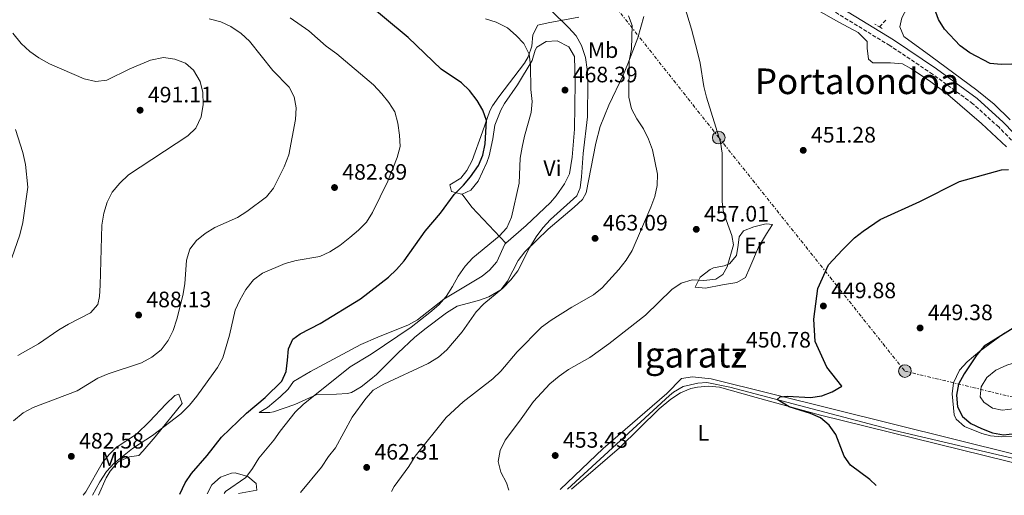
# Model space of a CAD drawing. Units: metres. Extents: x 583599 to 587060, y 4726625 to 4728979.
# Drawn here: x 584585 to 585028, y 4726636 to 4726849 of the extents above; entities that cross this region are included whole.
import ezdxf
from ezdxf.enums import TextEntityAlignment as Align

# ---------------------------------------------------------------- set-up
doc = ezdxf.new("R2010")
doc.units = ezdxf.units.M
doc.header["$MEASUREMENT"] = 0
for name, pattern in [('DGN Style 1', [1.045693079995523, 0.001739921930109024, -1.043953158065414]), ('DGN Style 2', [1.7399219301090239, 1.043953158065414, -0.6959687720436097]), ('DGN Style 3', [2.435890702152634, 1.739921930109024, -0.6959687720436097]), ('DGN Style 7', [3.4798438602180486, 1.565929737098122, -0.6959687720436097, 0.5219765790327072, -0.6959687720436097])]:
    doc.linetypes.add(name, pattern=pattern)
for name, color, linetype, lineweight in [('Acequia sin especificar', 4, 'Continuous', 0), ('Barranco lineal', 142, 'DGN Style 3', 13), ('Camino', 7, 'DGN Style 3', 0), ('Cauce permanente no visto', 142, 'DGN Style 1', 13), ('Cota de punto acotado terreno', 7, 'Continuous', 0), ('Curva de nivel directora', 30, 'Continuous', 30), ('Curva de nivel intermedia', 30, 'Continuous', 0), ('Edificio', 1, 'Continuous', 13), ('Etiqueta de uso rústico', 92, 'Continuous', 0), ('Línea de cambio de uso (parcela vista)', 92, 'Continuous', 0), ('Línea eléctrica', 6, 'DGN Style 7', 0), ('Margen derecho', 7, 'Continuous', 0), ('Pontón-alcantarilla (pasos de agua)', 1, 'DGN Style 2', 0), ('Poste tendido eléctrico', 7, 'Continuous', 0), ('Punto acotado terreno (símbolo)', 7, 'Continuous', 0), ('Texto de Área (paraje) menor', 7, 'Continuous', 0)]:
    doc.layers.add(name, color=color, linetype=linetype, lineweight=lineweight)
doc.styles.add('Style-Arial', font='arial.ttf')

# ---------------------------------------------------------------- blocks, each defined once
blk = doc.blocks.new('5PATER')
at = {"layer": 'Cauce permanente no visto', "linetype": 'Continuous', "lineweight": 0}
h = blk.add_hatch(color=51, dxfattribs=at)
edge = h.paths.add_edge_path()
edge.add_ellipse((0, 0), major_axis=(-0.1095731443231308, -0.1110710700762829), ratio=0.9994222409660317, start_angle=0, end_angle=360)
blk = doc.blocks.new('5PELE')
at = {"layer": 'Edificio', "linetype": 'Continuous', "lineweight": 0}
h = blk.add_hatch(color=9, dxfattribs=at)
edge = h.paths.add_edge_path()
edge.add_arc((-2.000000476837158e-05, 0), 0.2850000000000001, 0, 360)
at = {"layer": 'Edificio', "color": 252, "linetype": 'Continuous', "lineweight": 0}
blk.add_circle((-2.000000476837158e-05, 0), 0.2850000000000001, dxfattribs=at)

msp = doc.modelspace()

# ---------------------------------------------------------------- linework, layer by layer
at = {"layer": 'Acequia sin especificar', "color": 4, "linetype": 'Continuous', "lineweight": 0}
msp.add_polyline3d([(585075.2699999996, 4726641.52, 446.6100000000006), (585074.9000000004, 4726641.600000001, 446.6199999999953), (585038.8399999999, 4726650.67, 446.8999999999942), (584978.25, 4726664.92, 448.1699999999983), (584929.9500000002, 4726677.680000001, 450.2899999999936), (584904.3399999999, 4726684.4, 450.6999999999971), (584894.0300000003, 4726686.470000001, 450.6999999999971), (584889.8399999999, 4726686.15, 450.6999999999971), (584883.3499999996, 4726684.730000001, 450.6999999999971), (584879.0300000003, 4726682.180000001, 450.9499999999971), (584877.1900000004, 4726680.65, 451.0800000000018), (584831.3899999997, 4726638.52, 452.8899999999995)], dxfattribs=at)
at = {"layer": 'Barranco lineal', "color": 142, "linetype": 'DGN Style 3', "lineweight": 13, "extrusion": (0.01844176535061797, 0.02011828947361675, 0.9996275084847398), "elevation": 106334.4987025983, "flags": 128}
msp.add_lwpolyline([(2762832.124364042, -3878236.416688542), (2762832.124364042, -3878240.813607919)], dxfattribs=at)
at = {"layer": 'Camino', "color": 7, "linetype": 'DGN Style 3', "lineweight": 0}
msp.add_polyline3d([(585039.2800000014, 4726786.500000002, 450.8899999999995), (585025.0599999991, 4726801.190000001, 450.8899999999995), (585013.4299999994, 4726811.650000002, 450.8899999999995), (584995.3700000013, 4726824.880000002, 451.2700000000041), (584976.1599999999, 4726837.740000002, 451.2700000000041), (584953.1700000011, 4726851.810000001, 452.4100000000035), (584916.2300000002, 4726874.090000002, 453.1699999999983), (584901.8799999983, 4726880.790000003, 454.3099999999976), (584887.8599999992, 4726885.189999999, 455.0700000000071), (584805.989999999, 4726905.9, 460.3999999999942), (584786.2999999992, 4726911.930000001, 461.5399999999936), (584771.9299999992, 4726918.240000002, 462.6799999999931), (584757.2399999974, 4726927.61, 464.199999999997), (584745.2099999998, 4726936.940000001, 465.3500000000058), (584732.829999997, 4726948.17, 466.4900000000052), (584717.8700000015, 4726964.770000001, 467.6300000000046), (584702.1700000014, 4726982.529999999, 469.5299999999989), (584691.3199999996, 4726994.500000001, 470.2899999999936), (584678.2199999993, 4727008.03, 471.429999999993), (584666.1799999983, 4727016.590000001, 472.5800000000018), (584641.6600000006, 4727030.680000001, 474.8600000000006), (584629.6000000018, 4727038.100000001, 475.6199999999955), (584607.4600000001, 4727057.49, 478.279999999999), (584577.4100000004, 4727082.320000002, 482.0899999999965)], dxfattribs=at)
at = {"layer": 'Curva de nivel directora', "color": 30, "linetype": 'Continuous', "lineweight": 30, "flags": 128}
for points, elevation in [([(585030.9599999998, 4726829.420000002), (585026.1599999988, 4726829.2), (585021.19, 4726829.67), (585012.1699999988, 4726834.5), (585007.7400000008, 4726837.570000002), (585000.7800000005, 4726845.170000001), (584998.0499999991, 4726849.400000001), (584996.2299999996, 4726854.320000002), (584994.9199999998, 4726859.33), (584992.28, 4726862.660000001), (584990.369999999, 4726862.189999999), (584987.8399999988, 4726859.84), (584984.9499999987, 4726859.779999999), (584985.0800000007, 4726861.580000001), (584986.2599999985, 4726866.750000001), (584986.9400000002, 4726871.82), (584987.2199999996, 4726877.210000002), (584988.1999999987, 4726882.380000002), (584988.1899999997, 4726887.970000002), (584986.909999999, 4726892.800000003)], 450), ([(584657.2699999989, 4726636.369999999), (584659.6799999984, 4726641.42), (584662.3899999997, 4726645.62), (584669.5299999989, 4726653.710000002), (584675.9699999985, 4726661.91), (584687.1599999999, 4726672.710000001), (584695.5699999988, 4726679.800000001), (584703.0199999987, 4726687.020000001), (584704.9299999997, 4726691.380000001), (584705.6499999994, 4726696.470000001), (584705.969999999, 4726701.660000001), (584707.9499999994, 4726705.86), (584711.2599999997, 4726708.359999999), (584720.1899999992, 4726713.02), (584738.4100000004, 4726723.970000003), (584750.9400000009, 4726733.750000001), (584754.6099999989, 4726737.140000002), (584757.9500000004, 4726741.109999999), (584767.47, 4726754.470000002), (584774.2599999983, 4726762.54), (584780.4400000008, 4726770.92), (584784.6299999995, 4726775.03), (584787.8300000003, 4726778.870000001), (584791.3999999999, 4726783.940000001), (584793.2599999995, 4726788.590000002), (584794.3999999994, 4726793.660000001), (584794.9099999992, 4726804.160000003), (584793.3899999993, 4726808.810000001), (584790.85, 4726813.12), (584787.39, 4726817.53), (584783.7199999997, 4726820.940000001), (584774.6899999997, 4726827.15), (584759.7400000008, 4726841.380000002), (584738.4799999997, 4726859.100000001)], 475), ([(584970.0899999992, 4726640.230000001), (584967.1599999989, 4726642.980000001), (584958.5600000002, 4726649.300000002), (584955.6799999991, 4726653.390000002), (584951.8899999983, 4726663.07), (584948.969999999, 4726667.310000001), (584945.0300000006, 4726670.560000001), (584940.4500000007, 4726672.500000001), (584930.949999999, 4726675.620000001), (584925.5099999985, 4726678.859999999), (584926.9199999989, 4726680.030000002), (584930.1199999996, 4726680.279999999), (584940.4799999997, 4726679.720000001), (584945.5800000004, 4726680.529999999), (584950.2799999987, 4726682.240000002), (584954.6199999995, 4726684.77), (584947.8600000005, 4726693.359999999), (584942.6799999992, 4726704.930000001), (584942.0800000002, 4726714.900000002), (584943.8300000003, 4726728.65), (584948.589999999, 4726739.300000001), (584954.8299999996, 4726746.09), (584960.27, 4726751.369999999), (584964.1500000004, 4726754.370000001), (584971.8899999985, 4726759.61), (584989.6299999993, 4726767.750000001), (585007.3899999999, 4726776.66), (585026.3399999997, 4726781.939999999), (585029.4099999986, 4726782.160000001)], 450), ([(585032.2699999998, 4726711.280000002), (585018.5700000003, 4726702.720000001), (585015.2099999986, 4726698.880000004), (585009.5899999993, 4726690.390000001), (585007.0199999989, 4726685.740000002), (585006.1600000005, 4726680.810000001), (585006.5999999987, 4726675.490000002), (585008.7899999992, 4726671.250000001), (585012.6000000001, 4726668.01), (585017.37, 4726665.810000001), (585022.3399999988, 4726663.950000001), (585027.2499999995, 4726662.980000001), (585032.3700000002, 4726663.58)], 450)]:
    msp.add_lwpolyline(points, dxfattribs=dict(at, elevation=elevation))
at = {"layer": 'Curva de nivel intermedia', "color": 30, "linetype": 'Continuous', "lineweight": 0, "flags": 128}
for points, elevation in [([(584883.9200000007, 4726855.400000001), (584887.0400000011, 4726845.079999999), (584889.7400000012, 4726834.720000001), (584890.89, 4726829.849999999), (584892.5500000007, 4726819.399999999), (584893.74, 4726814.54), (584900.0499999998, 4726794.430000001), (584900.8299999998, 4726789.390000001), (584900.8900000004, 4726767.71), (584901.5000000005, 4726762.739999999), (584905.1300000004, 4726752.509999999), (584905.8600000013, 4726748.310000001), (584903.1100000021, 4726738.369999999), (584901.1600000006, 4726734.909999999), (584898.0300000014, 4726732.869999998), (584892.6300000013, 4726732.249999999), (584887.3200000004, 4726732.609999999), (584882.4000000008, 4726731.039999999), (584878.3000000014, 4726728.190000001), (584866.3700000001, 4726716.649999999), (584849.9800000017, 4726703.8), (584841.4099999998, 4726697.749999999), (584831.8900000001, 4726692.369999999), (584827.5600000006, 4726689.3), (584823.5000000015, 4726685.810000001), (584816.0200000004, 4726677.91), (584809.8100000012, 4726669.069999999), (584803.4000000006, 4726660.649999999), (584801.1400000008, 4726655.989999999), (584800.1700000007, 4726651.069999999), (584801.38, 4726646.21), (584803.9999999997, 4726641.38), (584805.0200000011, 4726638.189999999)], 455), ([(584706.8200000006, 4726850.249999999), (584715.0999999997, 4726844.300000001), (584722.8899999993, 4726837.470000001), (584727.7900000011, 4726833.960000001), (584744.1600000015, 4726820.09), (584747.9900000005, 4726816.07), (584751.1599999999, 4726812.180000001), (584753.7900000007, 4726807.92), (584755.150000002, 4726802.939999999), (584755.9299999998, 4726797.480000001), (584756.1800000002, 4726792.480000001), (584754.8200000012, 4726787.560000001), (584750.7000000017, 4726776.83), (584743.7400000015, 4726762.829999999), (584741.03, 4726758.449999998), (584737.540000001, 4726754.869999999), (584733.6600000008, 4726751.499999999), (584729.0800000008, 4726748.019999999), (584724.5600000012, 4726745.15), (584720.0400000017, 4726743.019999999), (584709.4100000013, 4726741.220000002), (584704.5800000011, 4726739.909999999), (584694.430000001, 4726735.510000001), (584690.3400000007, 4726732.630000002), (584686.8600000005, 4726728.21), (584684.1600000004, 4726723.449999999), (584682.1399999998, 4726718.880000001), (584679.5899999995, 4726707.699999998), (584676.5200000005, 4726697.619999999), (584674.110000001, 4726693.17), (584664.8600000018, 4726680.270000001), (584661.5100000014, 4726676.24), (584657.5999999997, 4726672.449999999), (584645.0100000012, 4726662.720000001), (584635.980000001, 4726656.800000001), (584627.6700000007, 4726650.249999999), (584624.3200000001, 4726646.53), (584621.2199999999, 4726641.949999998), (584618.0300000003, 4726635.890000001)], 480), ([(584677.1599999998, 4726636.619999999), (584677.7499999999, 4726637.5), (584686.8800000006, 4726643.83), (584689.8300000011, 4726647.86), (584692.700000001, 4726652.519999998), (584699.410000001, 4726660.59), (584702.2699999998, 4726664.7), (584708.990000001, 4726673.109999998), (584712.5600000005, 4726676.609999998), (584733.8100000004, 4726693.439999999), (584743.2300000017, 4726699.2), (584761.1199999999, 4726711.31), (584769.5599999999, 4726717.84), (584773.6100000001, 4726721.369999998), (584776.9200000004, 4726725.11), (584779.7500000001, 4726729.520000001), (584782.1900000009, 4726734.199999998), (584785.3499999993, 4726738.640000001), (584788.9099999999, 4726742.470000001), (584800.7300000017, 4726752.16), (584804.050000001, 4726755.890000001), (584806.2400000015, 4726760.66), (584809.6600000013, 4726775.96), (584810.170000001, 4726787.230000001), (584810.940000002, 4726792.17), (584812.0199999994, 4726797.09), (584815.0800000017, 4726807.699999998), (584815.4800000017, 4726812.689999999), (584814.9600000009, 4726817.959999999), (584814.8200000001, 4726828.76), (584814.1000000003, 4726833.859999998), (584811.7900000014, 4726838.680000001), (584808.3600000005, 4726842.33), (584804.430000001, 4726845.640000001), (584799.27, 4726848.26), (584794.5100000014, 4726849.779999999)], 470), ([(584824.0300000013, 4726853.519999999), (584831.7800000006, 4726845.92), (584835.2499999997, 4726842.119999999), (584837.6200000012, 4726837.720000001), (584839.480000001, 4726832.430000001), (584840.1700000016, 4726826.960000001), (584840.470000001, 4726821.300000001), (584840.4199999997, 4726805.809999999), (584838.3400000009, 4726789.3), (584837.6300000001, 4726778.770000001), (584836.990000001, 4726773.810000001), (584835.5700000015, 4726770.33), (584823.7300000017, 4726759.63), (584820.3400000011, 4726755.96), (584817.3500000003, 4726751.91), (584814.3500000007, 4726746.890000001), (584809.0199999998, 4726736.55), (584805.9400000019, 4726732.609999999), (584802.3700000001, 4726728.769999999), (584793.8000000005, 4726721.829999999), (584790.3200000003, 4726718.239999999), (584784.0799999996, 4726709.24), (584777.2100000009, 4726701.130000001), (584773.4300000012, 4726697.859999998), (584768.7100000005, 4726695.009999999), (584748.88, 4726685.779999999), (584744.07, 4726683.050000001), (584740.790000001, 4726679.28), (584734.5700000004, 4726670.86), (584727.1100000016, 4726657.16), (584724.0100000014, 4726653.24), (584720.8700000009, 4726648.539999999), (584711.4699999999, 4726637.039999999)], 465), ([(584858.7100000001, 4726851.119999998), (584860.4400000002, 4726846.710000001), (584860.1699999997, 4726836.33), (584859.0800000011, 4726830.87), (584858.9699999995, 4726814.600000001), (584860.1100000016, 4726809.27), (584862.4600000008, 4726804.869999998), (584865.5200000008, 4726800.399999999), (584867.8000000007, 4726795.679999999), (584869.5300000006, 4726790.99), (584871.7200000011, 4726779.99), (584871.6600000008, 4726774.99), (584870.5900000001, 4726769.92), (584868.820000002, 4726765.16), (584860.4300000012, 4726745.740000002), (584857.7600000001, 4726741.390000002), (584854.4000000008, 4726737.150000001), (584846.990000001, 4726728.949999998), (584843.0500000004, 4726725.859999998), (584833.2699999993, 4726720.289999999), (584824.0400000003, 4726714.48), (584819.6400000014, 4726711.279999998), (584808.8200000009, 4726700.269999999), (584801.4699999995, 4726691.630000002), (584797.8600000017, 4726688.17), (584784.4400000018, 4726677.769999999), (584776.8300000011, 4726670.75), (584762.9600000017, 4726653.470000001), (584760.1200000008, 4726648.710000002), (584753.5300000014, 4726639.769999999), (584752.2400000017, 4726637.539999999)], 460), ([(584670.4100000019, 4726849.71), (584675.6100000008, 4726848.32), (584680.1700000007, 4726846.289999999), (584684.7900000007, 4726843.17), (584688.4500000019, 4726839.769999998), (584698.9700000007, 4726826.599999999), (584706.2999999998, 4726819.130000001), (584708.6400000001, 4726814.71), (584709.5200000008, 4726809.74), (584709.1200000006, 4726804.56), (584706.1600000013, 4726788.730000001), (584704.1200000006, 4726783.350000001), (584699.2700000004, 4726773.759999999), (584696.2000000012, 4726769.81), (584687.3299999998, 4726763.300000001), (584683.120000001, 4726760.600000001), (584672.9100000008, 4726756.099999999), (584668.560000001, 4726753.430000001), (584664.6800000007, 4726750.279999998), (584661.6699999999, 4726746.34), (584660.15, 4726741.330000001), (584659.4200000013, 4726730.81), (584658.5400000007, 4726725.480000001), (584655.9300000002, 4726714.970000002), (584654.2100000011, 4726709.75), (584651.9200000003, 4726705.310000001), (584648.82, 4726701.210000002), (584644.610000001, 4726697.84), (584639.9500000007, 4726695.359999999), (584625.0599999999, 4726690.319999999), (584620.440000002, 4726688.41), (584611.1399999993, 4726682.789999999), (584591.2700000008, 4726675.27), (584586.9099999999, 4726672.82), (584582.5500000012, 4726669.34)], 485), ([(584582.2000000003, 4726843.289999999), (584586.0100000014, 4726838.619999999), (584589.8200000001, 4726835.05), (584593.9100000005, 4726832.169999998), (584598.6600000003, 4726829.539999997), (584614.2800000019, 4726822.83), (584619.51, 4726821.560000001), (584624.480000001, 4726822.269999999), (584634.7300000016, 4726827.230000001), (584644.0999999992, 4726831.199999998), (584649.8200000012, 4726832.31), (584655.0500000016, 4726831.63), (584659.7200000009, 4726829.849999999), (584663.4200000003, 4726826.76), (584666.29, 4726821.599999999), (584667.4900000005, 4726816.640000001), (584667.6400000001, 4726811.210000002), (584666.7599999995, 4726805.710000001), (584664.3700000001, 4726800.67), (584660.8000000005, 4726797.190000001)], 490.0000000000001), ([(584583.4200000007, 4726800.02), (584586.74, 4726789.67), (584587.8900000011, 4726784.3), (584588.9200000016, 4726774.230000001), (584586.6300000005, 4726758.249999999), (584585.3699999999, 4726752.720000002), (584581.74, 4726742.470000001)], 495), ([(584660.8000000005, 4726797.190000001), (584634.230000001, 4726779.65), (584630.2600000012, 4726776.01), (584626.8600000015, 4726771.92), (584624.6500000008, 4726767.439999999), (584623.0500000005, 4726762.429999999), (584622.2500000005, 4726757.100000001), (584621.5000000015, 4726730.13), (584621.0999999992, 4726725.11), (584620.4000000019, 4726721.509999999), (584617.0700000015, 4726717.75), (584607.2099999997, 4726712.689999999), (584602.9100000015, 4726710.159999999), (584593.7899999998, 4726703.84), (584584.3799999997, 4726698.67)], 490.0000000000001), ([(585042.1800000005, 4726696.41), (585037.1300000012, 4726696.33), (585033.5199999993, 4726695.689999999), (585028.7300000014, 4726694.26), (585023.7800000005, 4726691.96), (585019.7400000015, 4726688.730000001), (585017.1300000009, 4726684.460000001), (585016.7100000007, 4726680.100000001), (585018.3700000013, 4726677.680000001), (585022.2100000014, 4726675.02), (585026.6900000006, 4726674.05), (585031.6399999994, 4726674.689999999), (585036.4800000008, 4726676.779999998), (585049.350000001, 4726687.36), (585050.6000000006, 4726690.529999999), (585049.6399999993, 4726693.34), (585047.1800000007, 4726695.38), (585042.1800000005, 4726696.41)], 455)]:
    msp.add_lwpolyline(points, dxfattribs=dict(at, elevation=elevation))
at = {"layer": 'Línea de cambio de uso (parcela vista)', "color": 92, "linetype": 'Continuous', "lineweight": 0, "extrusion": (0.5643388596244262, 0.3734334862860176, 0.7362534093897787), "elevation": 2095499.266880302, "flags": 128}
msp.add_lwpolyline([(3619153.831772188, -2279201.672058178), (3619175.748488198, -2279196.337392359), (3619183.075187081, -2279195.967955668)], dxfattribs=at)
at = {"layer": 'Línea de cambio de uso (parcela vista)', "color": 92, "linetype": 'Continuous', "lineweight": 0}
for points in [[(585030.2800000003, 4726804.439999999, 450.1699999999983), (585023.04, 4726811.369999999, 450.1699999999983), (585015.25, 4726817.680000001, 450.1699999999983), (584994.5499999998, 4726832.92, 450.1699999999983), (584982.5199999996, 4726841.859999999, 450.5500000000029), (584980.6799999997, 4726846.08, 450.5500000000029), (584981.5099999999, 4726850.25, 450.5500000000029), (584983.8799999999, 4726854.66, 450.5500000000029), (584993.9600000001, 4726867.560000001, 450.1699999999983), (585004.3700000001, 4726876.15, 450.1699999999983), (585033.2999999998, 4726900.24, 449.2700000000041)], [(584913.9900000002, 4726870.51, 452.5), (584953.2199999997, 4726848.189999999, 451.7400000000052), (584961.9600000001, 4726843.539999999, 451.4900000000052), (584966.0199999996, 4726839.609999999, 451.3600000000006), (584965.9699999997, 4726836.57, 451.3600000000006), (584966.6500000004, 4726831.630000001, 450.9799999999959), (584968.5300000003, 4726830.060000001, 450.9799999999959), (584976.5199999996, 4726829.930000001, 450.9799999999959), (584981.8399999999, 4726829.470000001, 450.9799999999959), (584985.6200000001, 4726827.5, 450.9799999999959), (584993.9400000004, 4726821.930000001, 450.8099999999977), (585002.1799999997, 4726815.82, 450.6000000000058), (585017.3399999999, 4726802.789999999, 450.6300000000047), (585028.5599999996, 4726792.26, 450.4499999999971)], [(584803.7100000001, 4726749.02, 469.1900000000023), (584803.2100000001, 4726748.58, 469.2400000000052), (584799.6600000003, 4726740.640000001, 469.6199999999953), (584796.3099999996, 4726736.91, 469.3800000000047), (584793.0899999999, 4726734.279999999, 469.2400000000052), (584775.7999999998, 4726723.9, 470.3800000000047), (584763.9800000004, 4726714.66, 471.6000000000058), (584760.0099999999, 4726712.350000001, 471.9100000000035), (584746.2199999997, 4726706.859999999, 471.5200000000041), (584738.5599999996, 4726703.560000001, 471.9100000000035), (584715.9100000003, 4726691.359999999, 473.0500000000029), (584708.2300000004, 4726686.91, 473.8099999999977), (584705.8899999997, 4726683.529999999, 473.429999999993), (584702.2599999999, 4726680.07, 473.6100000000006), (584696.6299999999, 4726675.300000001, 473.8099999999977), (584692.79, 4726673.08, 473.429999999993), (584697.6299999999, 4726672.980000001, 472.8500000000058), (584699.2599999999, 4726673.359999999, 472.6699999999983), (584708.8300000001, 4726676.630000001, 471.1399999999995), (584718.79, 4726681.039999999, 470.3800000000047), (584727.5499999998, 4726681.279999999, 468.1000000000058), (584732.4900000002, 4726681.529999999, 467.2200000000012), (584734.4100000003, 4726681.930000001, 466.9600000000065), (584738.6200000001, 4726684.59, 466.5800000000018), (584743.0099999999, 4726687.930000001, 466.5800000000018), (584745.5800000001, 4726690.130000001, 466.5800000000018), (584755.25, 4726699.869999999, 466.5800000000018), (584762.5700000003, 4726706.67, 466.9700000000012), (584767.2400000002, 4726710.49, 466.820000000007), (584777.0300000003, 4726717.75, 466.3999999999942), (584781.8399999999, 4726720.76, 466.1999999999971), (584791.3899999997, 4726723.27, 465.820000000007), (584796.0999999996, 4726724.960000001, 465.429999999993), (584801.3600000005, 4726728.060000001, 465.0599999999977), (584804.3799999999, 4726732.039999999, 465.0599999999977), (584809.1799999997, 4726741.25, 465.0599999999977), (584812.25, 4726745.210000001, 465.0599999999977), (584822.6399999997, 4726755.279999999, 464.8500000000058), (584834.2999999998, 4726765.210000001, 464.2899999999936), (584838.0700000003, 4726768.689999999, 464.3099999999977), (584839.7300000004, 4726771.600000001, 464.2899999999936), (584844.1100000005, 4726793.890000001, 462.9499999999971), (584846.0499999998, 4726801.439999999, 462.5299999999989), (584849.8700000001, 4726811.01, 462.0099999999948), (584856.3399999999, 4726824.470000001, 460.5500000000029), (584858.4699999997, 4726829.58, 459.9499999999971), (584862.9100000003, 4726841.25, 458.5899999999965), (584865.6200000001, 4726850.810000001, 457.4799999999959)], [(584836.4199999999, 4726850.430000001, 464.2899999999936), (584822.6799999997, 4726847.980000001, 466.1999999999971), (584818.0899999999, 4726846.91, 467.7200000000012), (584815.7800000003, 4726842.539999999, 468.4499999999971), (584815.2800000003, 4726837.439999999, 469.6199999999953), (584813.6799999997, 4726832.74, 470.320000000007), (584812.1100000005, 4726829.880000001, 470.7599999999948), (584800.5099999999, 4726814.699999999, 473.4100000000035), (584797.6600000003, 4726810.67, 474.1999999999971), (584796.5499999998, 4726808.439999999, 474.570000000007), (584793.2300000004, 4726799.039999999, 475.5599999999977), (584788.5800000001, 4726786.109999999, 475.7100000000065), (584786.1600000003, 4726781.710000001, 475.8999999999942), (584783.5099999999, 4726778.199999999, 476.0899999999965), (584778.5199999996, 4726775.230000001, 476.0899999999965), (584779.2300000004, 4726772.180000001, 474.570000000007), (584783.7800000003, 4726770.960000001, 473.0500000000029), (584784.0700000003, 4726771.09, 473.0500000000029)], [(584784.0700000003, 4726771.09, 473.0500000000029), (584787.9900000002, 4726772.800000001, 473.0500000000029), (584791.2300000004, 4726776.859999999, 473.0500000000029), (584795.1699999999, 4726785.26, 473.0500000000029), (584796.2300000004, 4726788.27, 473.0500000000029), (584797.8700000001, 4726795.859999999, 472.6699999999983), (584798.7300000004, 4726801.930000001, 472.6699999999983), (584801.4800000004, 4726808.75, 471.5800000000018), (584803.0700000003, 4726811.76, 471.1399999999995), (584808.9100000003, 4726820.039999999, 470.3800000000047), (584815.5599999996, 4726830.970000001, 470), (584816.8899999997, 4726835.730000001, 469.7299999999959), (584817.5599999996, 4726837.029999999, 469.6199999999953), (584821.7699999996, 4726839.619999999, 468.8600000000006), (584826.6900000004, 4726839.800000001, 468.3899999999995), (584832.0199999996, 4726837.180000001, 468.1000000000058), (584834.5499999998, 4726832.800000001, 468.0899999999965), (584834.8099999996, 4726821.15, 468.4799999999959), (584834.4800000004, 4726800.220000001, 468.1000000000058), (584833.5199999996, 4726787.680000001, 468.1000000000058), (584832.25, 4726780.09, 468.4799999999959), (584829.9600000001, 4726775.65, 468.5), (584826.25, 4726770.310000001, 468.2599999999948), (584823.6799999997, 4726767.279999999, 468.1000000000058), (584812.7599999999, 4726756.99, 468.3500000000058), (584803.7100000001, 4726749.02, 469.1900000000023)], [(584893.3200000003, 4726728.890000001, 453.3500000000058), (584888.7599999999, 4726729.350000001, 454.1100000000006), (584890.9199999999, 4726733.75, 454.7799999999989), (584895.5099999999, 4726737.210000001, 455.5099999999948), (584896.8899999997, 4726737.970000001, 455.6300000000047), (584901.79, 4726738.92, 455.4499999999971), (584904.1500000004, 4726739.76, 455.25), (584907.2599999999, 4726743.51, 454.8699999999953), (584908.0899999999, 4726748.07, 454.8699999999953), (584908.5300000003, 4726751.869999999, 455.25), (584910.4800000004, 4726754.5, 454.1100000000006), (584915.0700000003, 4726756.33, 453.3500000000058), (584919.8300000001, 4726757.57, 452.2700000000041), (584920.7999999998, 4726757.76, 452.1999999999971), (584923.4600000001, 4726757.34, 452.1999999999971), (584920.7300000004, 4726753.189999999, 452.1999999999971), (584917.2100000001, 4726747.16, 451.820000000007), (584913.2599999999, 4726738.09, 451.820000000007), (584911.29, 4726733.550000001, 452.1999999999971), (584907.4400000004, 4726731.33, 452.5800000000018), (584900.9600000001, 4726730.289999999, 452.5800000000018), (584893.3200000003, 4726728.890000001, 453.3500000000058)], [(585027.75, 4726708.800000001, 449.179999999993), (585016.6100000005, 4726700.600000001, 449.4499999999971), (585010.9299999997, 4726695.800000001, 449.4499999999971), (585007.5099999999, 4726692.039999999, 449.4499999999971), (585004.6900000004, 4726686.390000001, 449.4499999999971), (585004.1799999997, 4726681.4, 449.4499999999971), (585005.0899999999, 4726671.939999999, 449.4499999999971), (585005.9500000002, 4726670, 449.4499999999971), (585009.7400000002, 4726666.67, 449.4499999999971), (585017.4199999999, 4726663.529999999, 449.4499999999971), (585021.4299999997, 4726662.529999999, 449.4499999999971), (585026.4199999999, 4726662.07, 449.4499999999971), (585033.25, 4726662.41, 449.4499999999971)], [(585088.9699999997, 4726641.689999999, 447.9100000000035), (585059.1100000005, 4726647.869999999, 447.5500000000029), (585032.5899999999, 4726654.08, 447.8399999999965), (584895.8700000001, 4726688.119999999, 451.3600000000006), (584887.5099999999, 4726689.01, 451.3600000000006), (584882.5899999999, 4726688.210000001, 451.3600000000006), (584875.9800000004, 4726681.58, 451.7400000000052), (584847.4199999999, 4726656.92, 452.5), (584828.1399999997, 4726638.480000001, 453.3800000000047)], [(584833.2000000002, 4726638.539999999, 453.5899999999965), (584854.6600000003, 4726657.189999999, 452.1199999999953), (584872.5899999999, 4726674.59, 451.7400000000052), (584877.8099999996, 4726679.07, 451.7400000000052), (584882.0700000003, 4726681.869999999, 451.7400000000052), (584886.7300000004, 4726683.800000001, 451.7400000000052), (584889.7199999997, 4726684.41, 451.7400000000052), (584894.75, 4726684.850000001, 451.5800000000018), (584899.7199999997, 4726684.32, 451.3600000000006), (584916.1799999997, 4726679.689999999, 451.1999999999971), (584945.0899999999, 4726671.789999999, 449.8699999999953), (585050.1100000005, 4726645.92, 448.0200000000041), (585068.0300000003, 4726641.430000001, 447.9700000000012)], [(584613.7999999998, 4726635.84, 481.0399999999936), (584614.9600000001, 4726637.4, 481.0399999999936), (584622.4000000004, 4726650.220000001, 481.4199999999983), (584625.4299999997, 4726654.199999999, 481.6199999999953), (584628.5999999996, 4726657.350000001, 481.8000000000029), (584637.8300000001, 4726663.300000001, 482.179999999993), (584643.6299999999, 4726668.91, 482.179999999993), (584650.9800000004, 4726676.789999999, 482.5599999999977), (584654.9199999999, 4726680.710000001, 482.179999999993), (584656.7599999999, 4726681.26, 481.8000000000029), (584658.2199999997, 4726677.050000001, 480.2799999999989), (584646.0999999996, 4726662.16, 479.2299999999959), (584640.6500000004, 4726655.59, 479.1300000000047), (584638.8200000003, 4726653.77, 479.1300000000047), (584634.6200000001, 4726653.07, 479.1300000000047), (584630.04, 4726651.109999999, 478.7899999999936), (584629.25, 4726650.49, 478.75), (584625.9800000004, 4726646.65, 478.7100000000065), (584624.2000000002, 4726643.720000001, 478.75), (584620.6799999997, 4726635.92, 478.9600000000065)], [(584669.5599999996, 4726636.52, 473.3699999999953), (584671.6500000004, 4726640.470000001, 472.8099999999977), (584675.4299999997, 4726643.939999999, 471.9199999999983), (584680.4000000004, 4726645.810000001, 471.6999999999971), (584682.0800000001, 4726645.850000001, 471.5200000000041), (584687.7599999999, 4726644.230000001, 470.3800000000047), (584691.5199999996, 4726641.130000001, 469.2400000000052), (584691.8499999996, 4726638.08, 468.4799999999959), (584683.6299999999, 4726636.699999999, 468.7799999999989)]]:
    msp.add_polyline3d(points, dxfattribs=at)
at = {"layer": 'Línea eléctrica', "color": 6, "linetype": 'DGN Style 7', "lineweight": 0}
msp.add_polyline3d([(584756.0700000012, 4726977.58, 467.6199999999953), (584844.4899999981, 4726865.81, 460.3399999999965), (584899.3299999983, 4726796.439999999, 455.0099999999948), (584982.9100000006, 4726691.590000001, 449.6300000000047), (585185.3299999987, 4726642.880000002, 445.6699999999983)], dxfattribs=at)
at = {"layer": 'Margen derecho', "color": 7, "linetype": 'Continuous', "lineweight": 0}
msp.add_polyline3d([(585041.6000000016, 4726788.420000002, 450.8899999999995), (585027.1399999999, 4726803.350000001, 450.8899999999995), (585015.3200000003, 4726813.980000001, 450.8899999999995), (584997.0900000002, 4726827.330000003, 451.2700000000041), (584977.7800000005, 4726840.270000001, 451.2700000000041), (584954.729999999, 4726854.37, 452.4100000000035), (584917.6400000007, 4726876.74, 453.1699999999983), (584902.9600000001, 4726883.590000001, 454.3099999999976), (584888.6799999995, 4726888.080000003, 455.0700000000071), (584806.8000000003, 4726908.790000003, 460.3999999999942), (584787.3399999986, 4726914.74, 461.5399999999936), (584773.3500000008, 4726920.9, 462.6799999999931), (584758.9699999974, 4726930.070000002, 464.199999999997), (584747.1400000011, 4726939.230000001, 465.3500000000058), (584734.9599999995, 4726950.290000001, 466.4900000000052), (584720.1099999989, 4726966.770000001, 467.6300000000046), (584704.3999999977, 4726984.529999999, 469.5299999999989), (584693.5100000001, 4726996.550000001, 470.2899999999936), (584680.1799999995, 4727010.310000001, 471.429999999993), (584667.8000000011, 4727019.119999999, 472.5800000000018), (584643.1999999986, 4727033.260000001, 474.8600000000006), (584631.39, 4727040.53, 475.6199999999955), (584609.399999998, 4727059.770000001, 478.279999999999), (584579.4600000001, 4727084.510000002, 482.0899999999965)], dxfattribs=at)
at = {"layer": 'Pontón-alcantarilla (pasos de agua)', "color": 1, "linetype": 'DGN Style 2', "lineweight": 0, "elevation": 451.1399999999995, "flags": 128}
for points in [[(584971.5599999996, 4726846.109999999), (584969.3700000001, 4726847.369999999)], [(584972.7599999999, 4726845.41), (584971.5599999996, 4726846.109999999)]]:
    msp.add_lwpolyline(points, dxfattribs=at)

# ---------------------------------------------------------------- block references
at = {"layer": 'Poste tendido eléctrico', "color": 7, "linetype": 'Continuous', "lineweight": 0, "xscale": 10, "yscale": 10, "zscale": 10}
for p in [(584899.3299999983, 4726796.439999999, 455.0099999999948), (584982.9100000006, 4726691.590000001, 449.6300000000047)]:
    msp.add_blockref('5PELE', p, dxfattribs=at)
at = {"layer": 'Punto acotado terreno (símbolo)', "color": 7, "linetype": 'Continuous', "lineweight": 0, "xscale": 10, "yscale": 10, "zscale": 10}
for p in [(584830.2399999984, 4726817.74, 468.3899999999995), (584639.3799999985, 4726808.720000002, 491.110000000001), (584937.260000001, 4726790.699999999, 451.2799999999993), (584726.7100000015, 4726774.010000002, 482.8899999999995), (584889.2100000014, 4726755.250000002, 457.0099999999957), (584843.75, 4726751.190000001, 463.0899999999965), (584946.3200000003, 4726720.82, 449.8800000000047), (584638.699999999, 4726716.76, 488.1300000000047), (584989.760000001, 4726710.95, 449.3800000000047), (584908.0599999984, 4726698.680000002, 450.7799999999993), (584825.8399999996, 4726653.7, 453.4299999999935), (584608.4699999982, 4726653.330000003, 482.5800000000018), (584741.1499999985, 4726648.36, 462.3099999999977)]:
    msp.add_blockref('5PATER', p, dxfattribs=at)

# ---------------------------------------------------------------- texts
at = {"layer": 'Cota de punto acotado terreno', "color": 7, "linetype": 'Continuous', "lineweight": 0, "style": 'Style-Arial'}
for s, p in [('468.39', (584833.7399999991, 4726821.24, 468.3899999999995)), ('491.11', (584642.8799999993, 4726812.220000001, 491.1100000000006)), ('451.28', (584940.7600000018, 4726794.199999999, 451.2799999999989)), ('482.89', (584730.2100000001, 4726777.509999999, 482.8899999999995)), ('457.01', (584892.7099999998, 4726758.750000001, 457.0099999999948)), ('463.09', (584847.2500000007, 4726754.689999999, 463.0899999999965)), ('449.88', (584949.8200000009, 4726724.32, 449.8800000000047)), ('488.13', (584642.1999999997, 4726720.259999999, 488.1300000000047)), ('449.38', (584993.2600000018, 4726714.45, 449.3800000000047)), ('450.78', (584911.5599999991, 4726702.179999999, 450.7799999999989)), ('453.43', (584829.3400000003, 4726657.2, 453.429999999993)), ('482.58', (584611.9699999989, 4726656.83, 482.5800000000018)), ('462.31', (584744.6499999992, 4726651.86, 462.3099999999977))]:
    msp.add_text(s, height=7.000000000000002, dxfattribs=at).set_placement(p)
at = {"layer": 'Etiqueta de uso rústico', "color": 92, "linetype": 'Continuous', "lineweight": 0, "style": 'Style-Arial'}
for s, p in [('Mb', (584847.3502462447, 4726835.700010001, 463.2799999999989)), ('Vi', (584824.5889322171, 4726782.690010001, 469.2200000000012)), ('Er', (584915.4154566082, 4726747.930009999, 453.5)), ('L', (584892.4314203794, 4726663.880010002, 451.9100000000035)), ('Mb', (584628.6002462442, 4726651.730010002, 480.5399999999936))]:
    msp.add_text(s, height=7.000000000000002, dxfattribs=at).set_placement(p, align=Align.MIDDLE_CENTER)
at = {"layer": 'Texto de Área (paraje) menor', "color": 7, "linetype": 'Continuous', "lineweight": 0, "style": 'Style-Arial'}
for s, p in [('Portalondoa', (584961.4948032498, 4726821.70001, 451.9400000000023)), ('Igaratz', (584886.7640336066, 4726698.940010001, 453.1699999999983))]:
    msp.add_text(s, height=11.5, dxfattribs=at).set_placement(p, align=Align.MIDDLE_CENTER)

doc.saveas('drawing.dxf')
